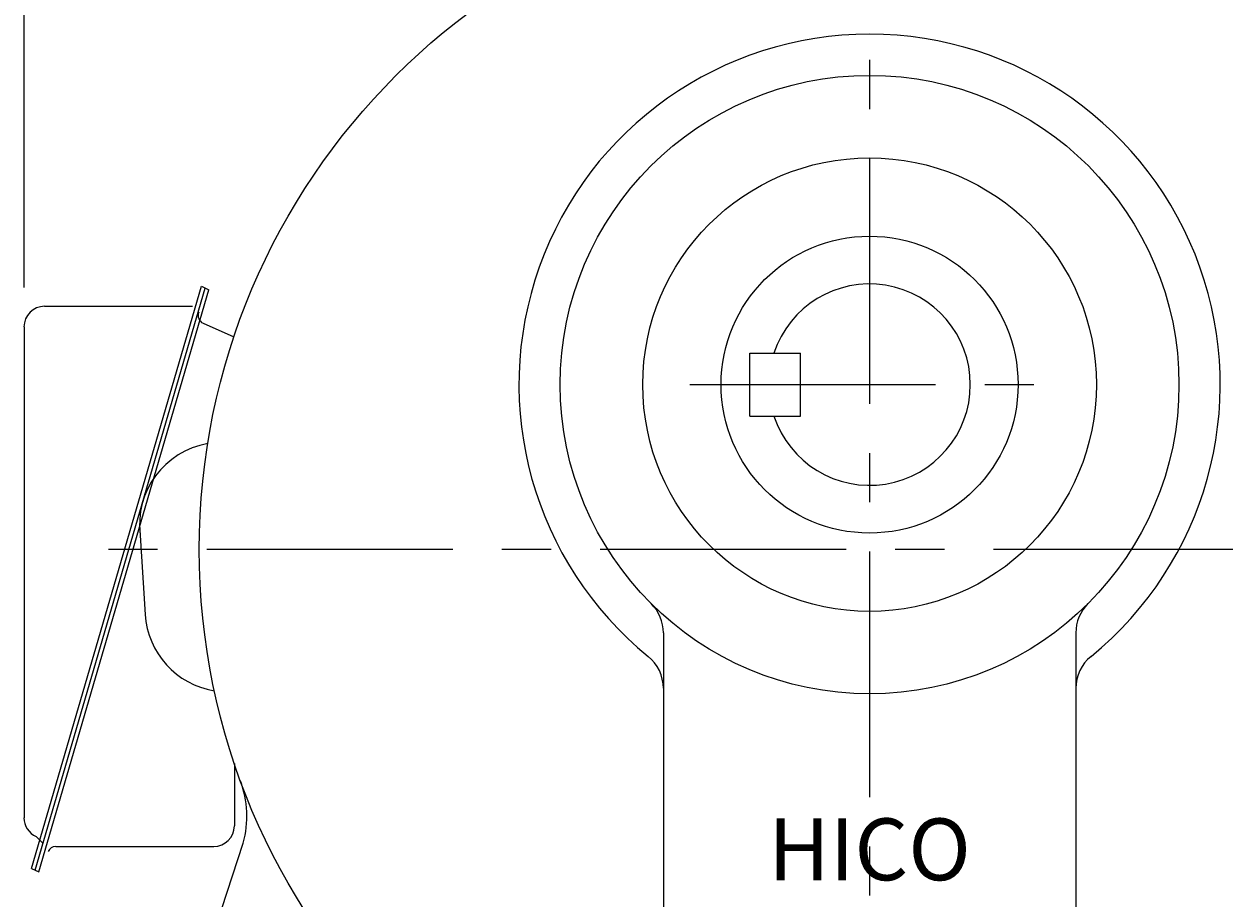
# Model space of a CAD drawing. Extents: x 4 to 940, y 0 to 410.
# Drawn here: x 137 to 167, y 190 to 213 of the extents above; entities that cross this region are included whole.
import ezdxf
from ezdxf.enums import TextEntityAlignment as Align

# ---------------------------------------------------------------- set-up
doc = ezdxf.new("R2010")
doc.units = 0
doc.header["$LTSCALE"] = 5
doc.header["$MEASUREMENT"] = 0
doc.header["$PDMODE"] = 1
doc.linetypes.add('CENTER', pattern=[2, 1.25, -0.25, 0.25, -0.25])
doc.layers.get('0').update_dxf_attribs({"color": 9, "linetype": 'CONTINUOUS'})
doc.layers.get('Defpoints').update_dxf_attribs({"linetype": 'CONTINUOUS'})
for name, color, linetype in [('C', 1, 'CENTER'), ('D', 7, 'CONTINUOUS'), ('O', 3, 'CONTINUOUS')]:
    doc.layers.add(name, color=color, linetype=linetype)
doc.styles.add('A3', font='romans', dxfattribs={"height": 3, "bigfont": 'hgtxt'})
doc.styles.get("Standard").update_dxf_attribs({"font": 'romans', "height": 3, "bigfont": 'hgtxt'})
doc.dimstyles.get("Standard").update_dxf_attribs({"dimtxt": 0.18, "dimasz": 0.18, "dimexe": 0.18, "dimexo": 0.0625, "dimgap": 0.09, "dimtad": 0, "dimtih": 1, "dimtoh": 1, "dimdec": 4, "dimzin": 0, "dimdsep": 46, "dimtxsty": 'Standard', "dimcen": 0.09, "dimadec": 0, "dimazin": 0, "dimtfac": 1, "dimtdec": 4, "dimtofl": 0, "dimtmove": 0, "dimatfit": 3, "dimfxl": 0, "dimtolj": 1, "dimtzin": 0, "dimarcsym": 0})

# ---------------------------------------------------------------- blocks, each defined once
blk = doc.blocks.new('*D4')
at = {"color": 7, "linetype": 'ByBlock'}
for p, q in [((142.545, 205.945), (142.545, 234.175)), ((164.038, 220.235), (164.038, 234.175)), ((160.038, 232.175), (146.545, 232.175))]:
    blk.add_line(p, q, dxfattribs=at)
for points in [[(146.545, 232.842), (146.545, 231.509), (142.545, 232.175)], [(160.038, 232.842), (160.038, 231.509), (164.038, 232.175)]]:
    blk.add_solid(points, dxfattribs=at)
at = {"layer": 'Defpoints', "color": 0, "linetype": 'ByBlock'}
for p in [(142.545, 232.175), (164.038, 219.235), (142.545, 204.945)]:
    blk.add_point(p, dxfattribs=at)
at = {"color": 7, "linetype": 'ByBlock', "style": 'A3'}
blk.add_text('158', height=3, dxfattribs=at).set_placement((153.291, 235.175), align=Align.MIDDLE_CENTER)
blk = doc.blocks.new('*D5')
at = {"color": 7, "linetype": 'ByBlock'}
for p, q in [((160.233, 218.677), (197.81, 218.677)), ((195.81, 185.877), (195.81, 214.677)), ((177.585, 181.877), (197.81, 181.877))]:
    blk.add_line(p, q, dxfattribs=at)
for points in [[(195.143, 214.677), (196.476, 214.677), (195.81, 218.677)], [(195.143, 185.877), (196.476, 185.877), (195.81, 181.877)]]:
    blk.add_solid(points, dxfattribs=at)
at = {"layer": 'Defpoints', "color": 0, "linetype": 'ByBlock'}
for p in [(159.233, 218.677), (195.81, 218.677), (176.585, 181.877)]:
    blk.add_point(p, dxfattribs=at)
at = {"color": 7, "linetype": 'ByBlock', "style": 'A3'}
blk.add_text('APPROX. 230', height=3, rotation=90, dxfattribs=at).set_placement((192.81, 200.277), align=Align.MIDDLE_CENTER)

msp = doc.modelspace()

# ---------------------------------------------------------------- linework, layer by layer
at = {"layer": 'C'}
for p, q in [((158.18473, 219.23476), (158.18473, 181.09416)), ((153.61224, 203.47709), (162.74588, 203.47709)), ((177.58804, 199.28107), (137.731, 199.28107))]:
    msp.add_line(p, q, dxfattribs=at)
at = {"layer": 'O'}
for p, q in [((136.88087, 191.16967), (141.20008, 205.97626)), ((136.97675, 191.12699), (141.29595, 205.93358)), ((137.0725, 191.08435), (141.39171, 205.89094)), ((141.20008, 205.97626), (141.39171, 205.89094)), ((137.21607, 205.46908), (140.97425, 205.46908)), ((141.24207, 205.03945), (142.02883, 204.68916)), ((136.69186, 204.94486), (136.69186, 192.46401)), ((155.14473, 204.27709), (156.42473, 204.27709)), ((155.14473, 202.67709), (155.14473, 204.27709)), ((156.42473, 202.67709), (156.42473, 204.27709)), ((155.14473, 202.67709), (156.42473, 202.67709)), ((139.62747, 199.91241), (139.77251, 197.63086)), ((152.94257, 197.16468), (152.94257, 187.86662)), ((163.4269, 197.16468), (163.4269, 187.86662)), ((142.03894, 193.84289), (142.03894, 192.25661)), ((137.16937, 191.81781), (137.00293, 191.98527)), ((137.49707, 191.73239), (141.51472, 191.73239)), ((139.78473, 184.28256), (142.26579, 191.81941)), ((136.88088, 191.16968), (137.07251, 191.08436))]:
    msp.add_line(p, q, dxfattribs=at)
for centre, radius in [((158.18473, 199.28107), 17.03704), ((158.18473, 203.47709), 7.86325), ((158.18473, 203.47709), 5.76638), ((158.18473, 203.47709), 3.77436)]:
    msp.add_circle(centre, radius, dxfattribs=at)
for centre, radius, start, end in [((158.18473, 203.47709), 8.91168, 309.166711, 230.833289), ((158.18473, 203.47709), 2.56, 198.209957, 161.790043), ((137.21607, 204.94486), 0.52422, 89.999763, 179.999745), ((141.32723, 205.23088), 0.20969, 156.002286, 245.995164), ((141.72433, 199.91241), 2.09687, 99.937215, 187.275167), ((151.89414, 197.16468), 1.04843, 0, 45.099128), ((164.47533, 197.16468), 1.04843, 134.900872, 180), ((141.86516, 197.7639), 2.09687, 183.637584, 260.791122), ((151.89414, 195.75489), 1.04843, 0, 50.833289), ((164.47533, 195.75489), 1.04843, 129.166711, 180), ((139.73402, 192.49779), 2.62108, 345, 20.18562), ((137.21607, 192.46401), 0.52422, 179.999855, 246.000082), ((141.51472, 192.25661), 0.52422, 270.000018, 359.999982), ((137.49707, 191.5227), 0.20969, 90.004845, 156.001958)]:
    msp.add_arc(centre, radius, start, end, dxfattribs=at)

# ---------------------------------------------------------------- texts
at = {"layer": 'O', "style": 'A3'}
msp.add_text('HICO', height=1.57265, dxfattribs=at).set_placement((158.18473, 190.87267), align=Align.CENTER)

# ---------------------------------------------------------------- dimensions: what is measured, and where the dimension line sits
at = {"layer": 'D'}
dim = msp.add_linear_dim(base=(136.69186, 232.17525), p1=(158.18473, 219.23476), p2=(136.69186, 204.94486), text='158', dimstyle='Standard', dxfattribs=at)
dim.commit()
dim.dimension.update_dxf_attribs({"geometry": '*D4', "text_midpoint": (147.43829, 235.17525), "insert": (-5.85285, 0)})
dim = msp.add_linear_dim(base=(195.80965, 218.67709), p1=(176.58473, 181.87709), p2=(159.23317, 218.67709), angle=90, text='APPROX. 230', dimstyle='Standard', dxfattribs=at)
dim.commit()
dim.dimension.update_dxf_attribs({"geometry": '*D5', "text_midpoint": (192.80965, 200.27709), "dimtype": 128})

doc.saveas('drawing.dxf')
